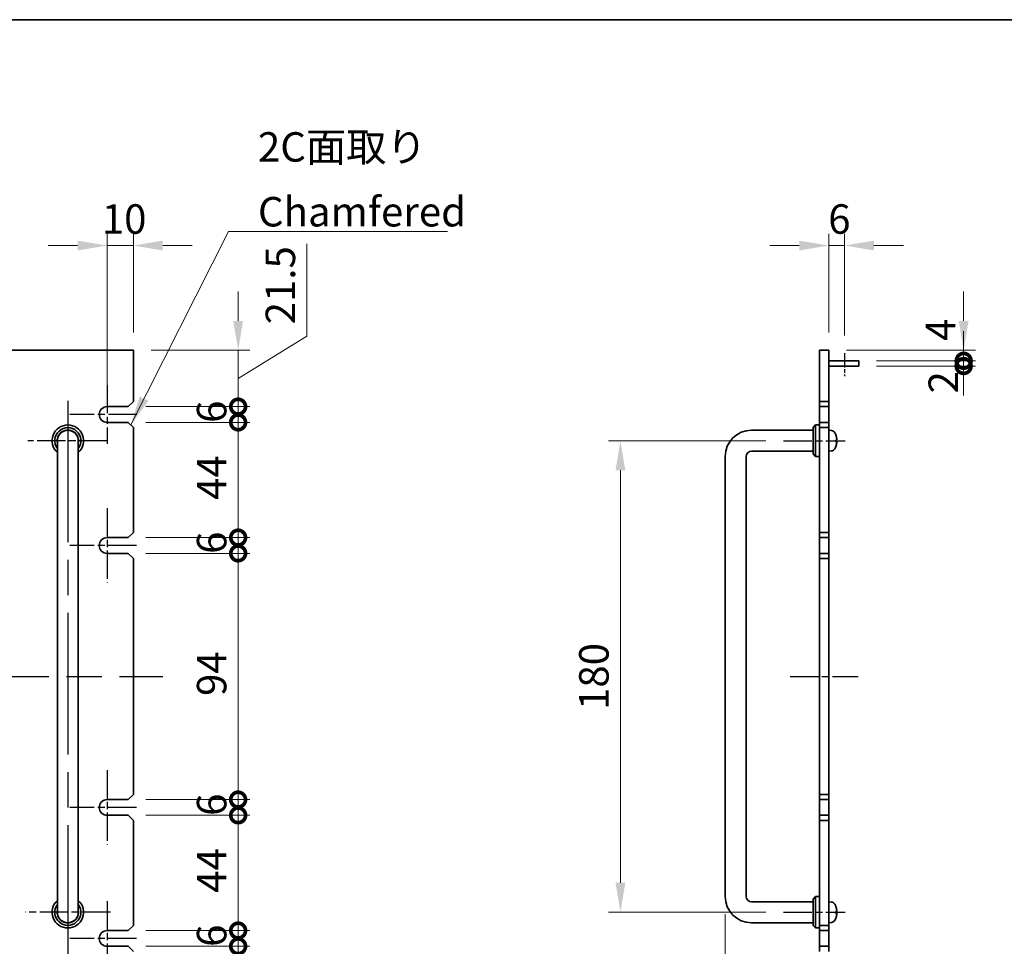
# Model space of a CAD drawing. Units: millimetres. Extents: x 65 to 9509, y 36 to 1300.
# Drawn here: x 4162 to 4538, y 947 to 1300 of the extents above; entities that cross this region are included whole.
import ezdxf

# ---------------------------------------------------------------- set-up
doc = ezdxf.new("R2010")
doc.units = ezdxf.units.MM
doc.header["$LTSCALE"] = 4.5
doc.linetypes.add('AM_ISO08W050', pattern=[18, 12, -1.5, 3, -1.5])
doc.layers.get('Defpoints').update_dxf_attribs({"lineweight": 25})
for name, color, linetype, lineweight in [('AM_7', 4, 'AM_ISO08W050', 25), ('Border (ISO)', 7, 'Continuous', 35), ('Dimension (ISO)', 7, 'Continuous', 18), ('Dimension (ISO) @ 1', 7, 'Continuous', 18), ('Symbol (ISO)', 7, 'Continuous', 18), ('Visible (ISO)', 7, 'Continuous', 35)]:
    doc.layers.add(name, color=color, linetype=linetype, lineweight=lineweight)
doc.styles.add('Note Text (TK)', font='txt')
doc.dimstyles.new('Default - Method 1b (TK)', dxfattribs={"dimscale": 4.5, "dimtxt": 2.5, "dimasz": 2.5, "dimexe": 1, "dimexo": 1.5, "dimgap": 1, "dimtad": 1, "dimtoh": 1, "dimrnd": 1e-08, "dimdsep": 46, "dimtxsty": 'Note Text (TK)', "dimcen": 0.09, "dimdle": 5, "dimclrd": 100, "dimclre": 100, "dimclrt": 7, "dimadec": 1, "dimazin": 1, "dimtfac": 1, "dimtmove": 0, "dimatfit": 3, "dimfxl": 0, "dimtolj": 1, "dimlwd": -1, "dimlwe": -1, "dimarcsym": 0})
doc.dimstyles.new('Default - Method 1b (TK)$7', dxfattribs={"dimscale": 4.5, "dimtxt": 2.5, "dimasz": 2.5, "dimexe": 1, "dimexo": 1.5, "dimgap": 1, "dimtad": 1, "dimtoh": 1, "dimrnd": 1e-08, "dimdsep": 46, "dimtxsty": 'Note Text (TK)', "dimcen": 0.09, "dimdle": 5, "dimclrd": 256, "dimclre": 100, "dimclrt": 7, "dimadec": 1, "dimazin": 1, "dimtfac": 1, "dimtmove": 0, "dimatfit": 3, "dimfxl": 0, "dimtolj": 1, "dimlwd": -1, "dimlwe": -1, "dimarcsym": 0})

# ---------------------------------------------------------------- blocks, each defined once
blk = doc.blocks.new('図面枠 tk図枠')
at = {"layer": 'Border (ISO)'}
blk.add_line((14.5, 289), (405.5, 289), dxfattribs=at)
blk = doc.blocks.new('*D49')
at = {"layer": 'Defpoints', "color": 0, "transparency": 16777216}
for p in [(4192.84, 949.79), (4205.84, 925.29), (4192.84, 885.29)]:
    blk.add_point(p, dxfattribs=at)
at = {"layer": 'Dimension (ISO)', "color": 100, "transparency": 16777216}
for p, q in [((4192.84, 943.04), (4192.84, 880.79)), ((4205.84, 918.54), (4205.84, 880.79)), ((4181.59, 885.29), (4170.34, 885.29)), ((4205.84, 885.29), (4192.84, 885.29)), ((4217.09, 885.29), (4228.34, 885.29))]:
    blk.add_line(p, q, dxfattribs=at)
for points in [[(4181.59, 887.16), (4181.59, 883.41), (4192.84, 885.29)], [(4217.09, 887.16), (4217.09, 883.41), (4205.84, 885.29)]]:
    blk.add_solid(points, dxfattribs=at)
at = {"layer": 'Dimension (ISO)', "color": 7, "transparency": 16777216, "insert": (4192.44, 895.41), "char_height": 11.25, "attachment_point": 4, "style": 'Note Text (TK)'}
blk.add_mtext('\\A1;13', dxfattribs=at)
blk = doc.blocks.new('*D51')
at = {"layer": 'Defpoints', "color": 0, "transparency": 16777216}
for p in [(4195.84, 1214.29), (4205.84, 1174.29), (4195.84, 1152.79)]:
    blk.add_point(p, dxfattribs=at)
at = {"layer": 'Dimension (ISO)', "color": 100, "transparency": 16777216}
for p, q in [((4195.84, 1159.54), (4195.84, 1218.79)), ((4205.84, 1181.04), (4205.84, 1218.79)), ((4184.59, 1214.29), (4173.34, 1214.29)), ((4205.84, 1214.29), (4195.84, 1214.29)), ((4217.09, 1214.29), (4228.34, 1214.29))]:
    blk.add_line(p, q, dxfattribs=at)
for points in [[(4184.59, 1216.16), (4184.59, 1212.41), (4195.84, 1214.29)], [(4217.09, 1216.16), (4217.09, 1212.41), (4205.84, 1214.29)]]:
    blk.add_solid(points, dxfattribs=at)
at = {"layer": 'Dimension (ISO)', "color": 7, "transparency": 16777216, "insert": (4193.81, 1224.41), "char_height": 11.25, "attachment_point": 4, "style": 'Note Text (TK)'}
blk.add_mtext('\\A1;10', dxfattribs=at)
blk = doc.blocks.new('_DotSmall')
at = {"color": 0, "linetype": 'ByBlock', "const_width": 0.5}
blk.add_lwpolyline([(-0.0625, 0, 1), (0.0625, 0, 1)], format="xyb", close=True, dxfattribs=at)
blk = doc.blocks.new('*D52')
at = {"layer": 'Defpoints', "color": 0, "transparency": 16777216}
for p in [(4203.84, 946.79), (4245.84, 946.79), (4205.84, 925.29)]:
    blk.add_point(p, dxfattribs=at)
at = {"layer": 'Dimension (ISO)', "color": 100, "transparency": 16777216}
for p, q in [((4245.84, 946.79), (4245.84, 958.04)), ((4210.59, 946.79), (4250.34, 946.79)), ((4245.84, 925.29), (4245.84, 946.79)), ((4212.59, 925.29), (4250.34, 925.29)), ((4245.84, 914.04), (4245.84, 902.79))]:
    blk.add_line(p, q, dxfattribs=at)
blk.add_solid([(4243.97, 914.04), (4247.72, 914.04), (4245.84, 925.29)], dxfattribs=at)
at = {"layer": 'Dimension (ISO)', "color": 100, "transparency": 16777216, "xscale": 11.25, "yscale": 11.25, "zscale": 11.25, "rotation": 270}
blk.add_blockref('_DotSmall', (4245.84, 946.79), dxfattribs=at)
at = {"layer": 'Dimension (ISO)', "color": 7, "transparency": 16777216, "insert": (4236.33, 893.67), "char_height": 11.25, "attachment_point": 4, "rotation": 90, "style": 'Note Text (TK)'}
blk.add_mtext('\\A1;21.5', dxfattribs=at)
blk = doc.blocks.new('*D53')
at = {"layer": 'Defpoints', "color": 0, "transparency": 16777216}
for p in [(4205.84, 1174.29), (4245.84, 1174.29), (4203.84, 1152.79)]:
    blk.add_point(p, dxfattribs=at)
at = {"layer": 'Dimension (ISO)', "color": 100, "transparency": 16777216}
for p, q in [((4272.08, 1179.72), (4272.08, 1214.93)), ((4245.84, 1185.54), (4245.84, 1196.79)), ((4245.84, 1163.54), (4272.08, 1179.72)), ((4212.59, 1174.29), (4250.34, 1174.29)), ((4245.84, 1152.79), (4245.84, 1174.29)), ((4245.84, 1152.79), (4245.84, 1174.29)), ((4210.59, 1152.79), (4250.34, 1152.79)), ((4245.84, 1152.79), (4245.84, 1141.54))]:
    blk.add_line(p, q, dxfattribs=at)
blk.add_solid([(4243.97, 1185.54), (4247.72, 1185.54), (4245.84, 1174.29)], dxfattribs=at)
at = {"layer": 'Dimension (ISO)', "color": 100, "transparency": 16777216, "xscale": 11.25, "yscale": 11.25, "zscale": 11.25, "rotation": 90}
blk.add_blockref('_DotSmall', (4245.84, 1152.79), dxfattribs=at)
at = {"layer": 'Dimension (ISO)', "color": 7, "transparency": 16777216, "insert": (4261.96, 1184.22), "char_height": 11.25, "attachment_point": 4, "rotation": 90, "style": 'Note Text (TK)'}
blk.add_mtext('\\A1;21.5', dxfattribs=at)
blk = doc.blocks.new('*D54')
at = {"layer": 'Defpoints', "color": 0, "transparency": 16777216}
for p in [(4203.84, 1152.79), (4245.84, 1152.79), (4203.84, 1146.79)]:
    blk.add_point(p, dxfattribs=at)
at = {"layer": 'Dimension (ISO)', "color": 100, "transparency": 16777216}
for p, q in [((4245.84, 1152.79), (4245.84, 1164.04)), ((4210.59, 1152.79), (4250.34, 1152.79)), ((4245.84, 1146.79), (4245.84, 1152.79)), ((4210.59, 1146.79), (4250.34, 1146.79)), ((4245.84, 1146.79), (4245.84, 1135.54))]:
    blk.add_line(p, q, dxfattribs=at)
at = {"layer": 'Dimension (ISO)', "color": 100, "transparency": 16777216, "xscale": 11.25, "yscale": 11.25, "zscale": 11.25}
for p, rotation in [((4245.84, 1152.79), 270), ((4245.84, 1146.79), 90)]:
    blk.add_blockref('_DotSmall', p, dxfattribs=dict(at, rotation=rotation))
at = {"layer": 'Dimension (ISO)', "color": 7, "transparency": 16777216, "insert": (4235.72, 1146.59), "char_height": 11.25, "attachment_point": 4, "rotation": 90, "style": 'Note Text (TK)'}
blk.add_mtext('\\A1;6', dxfattribs=at)
blk = doc.blocks.new('*D55')
at = {"layer": 'Defpoints', "color": 0, "transparency": 16777216}
for p in [(4203.84, 1146.79), (4245.84, 1146.79), (4203.84, 1102.79)]:
    blk.add_point(p, dxfattribs=at)
at = {"layer": 'Dimension (ISO)', "color": 100, "transparency": 16777216}
for p, q in [((4210.59, 1146.79), (4250.34, 1146.79)), ((4245.84, 1102.79), (4245.84, 1146.79)), ((4210.59, 1102.79), (4250.34, 1102.79))]:
    blk.add_line(p, q, dxfattribs=at)
at = {"layer": 'Dimension (ISO)', "color": 100, "transparency": 16777216, "xscale": 11.25, "yscale": 11.25, "zscale": 11.25}
for p, rotation in [((4245.84, 1146.79), 90), ((4245.84, 1102.79), 270)]:
    blk.add_blockref('_DotSmall', p, dxfattribs=dict(at, rotation=rotation))
at = {"layer": 'Dimension (ISO)', "color": 7, "transparency": 16777216, "insert": (4235.72, 1117.19), "char_height": 11.25, "attachment_point": 4, "rotation": 90, "style": 'Note Text (TK)'}
blk.add_mtext('\\A1;44', dxfattribs=at)
blk = doc.blocks.new('*D56')
at = {"layer": 'Defpoints', "color": 0, "transparency": 16777216}
for p in [(4203.84, 1102.79), (4245.84, 1102.79), (4203.84, 1096.79)]:
    blk.add_point(p, dxfattribs=at)
at = {"layer": 'Dimension (ISO)', "color": 100, "transparency": 16777216}
for p, q in [((4245.84, 1102.79), (4245.84, 1114.04)), ((4210.59, 1102.79), (4250.34, 1102.79)), ((4245.84, 1096.79), (4245.84, 1102.79)), ((4210.59, 1096.79), (4250.34, 1096.79)), ((4245.84, 1096.79), (4245.84, 1085.54))]:
    blk.add_line(p, q, dxfattribs=at)
at = {"layer": 'Dimension (ISO)', "color": 100, "transparency": 16777216, "xscale": 11.25, "yscale": 11.25, "zscale": 11.25}
for p, rotation in [((4245.84, 1102.79), 270), ((4245.84, 1096.79), 90)]:
    blk.add_blockref('_DotSmall', p, dxfattribs=dict(at, rotation=rotation))
at = {"layer": 'Dimension (ISO)', "color": 7, "transparency": 16777216, "insert": (4235.72, 1096.59), "char_height": 11.25, "attachment_point": 4, "rotation": 90, "style": 'Note Text (TK)'}
blk.add_mtext('\\A1;6', dxfattribs=at)
blk = doc.blocks.new('*D57')
at = {"layer": 'Defpoints', "color": 0, "transparency": 16777216}
for p in [(4203.84, 1096.79), (4245.84, 1096.79), (4203.84, 1002.79)]:
    blk.add_point(p, dxfattribs=at)
at = {"layer": 'Dimension (ISO)', "color": 100, "transparency": 16777216}
for p, q in [((4210.59, 1096.79), (4250.34, 1096.79)), ((4245.84, 1002.79), (4245.84, 1096.79)), ((4210.59, 1002.79), (4250.34, 1002.79))]:
    blk.add_line(p, q, dxfattribs=at)
at = {"layer": 'Dimension (ISO)', "color": 100, "transparency": 16777216, "xscale": 11.25, "yscale": 11.25, "zscale": 11.25}
for p, rotation in [((4245.84, 1096.79), 90), ((4245.84, 1002.79), 270)]:
    blk.add_blockref('_DotSmall', p, dxfattribs=dict(at, rotation=rotation))
at = {"layer": 'Dimension (ISO)', "color": 7, "transparency": 16777216, "insert": (4235.72, 1042.35), "char_height": 11.25, "attachment_point": 4, "rotation": 90, "style": 'Note Text (TK)'}
blk.add_mtext('\\A1;94', dxfattribs=at)
blk = doc.blocks.new('*D58')
at = {"layer": 'Defpoints', "color": 0, "transparency": 16777216}
for p in [(4203.84, 1002.79), (4245.84, 1002.79), (4203.84, 996.79)]:
    blk.add_point(p, dxfattribs=at)
at = {"layer": 'Dimension (ISO)', "color": 100, "transparency": 16777216}
for p, q in [((4245.84, 1002.79), (4245.84, 1014.04)), ((4210.59, 1002.79), (4250.34, 1002.79)), ((4245.84, 996.79), (4245.84, 1002.79)), ((4210.59, 996.79), (4250.34, 996.79)), ((4245.84, 996.79), (4245.84, 985.54))]:
    blk.add_line(p, q, dxfattribs=at)
at = {"layer": 'Dimension (ISO)', "color": 100, "transparency": 16777216, "xscale": 11.25, "yscale": 11.25, "zscale": 11.25}
for p, rotation in [((4245.84, 1002.79), 270), ((4245.84, 996.79), 90)]:
    blk.add_blockref('_DotSmall', p, dxfattribs=dict(at, rotation=rotation))
at = {"layer": 'Dimension (ISO)', "color": 7, "transparency": 16777216, "insert": (4235.72, 996.59), "char_height": 11.25, "attachment_point": 4, "rotation": 90, "style": 'Note Text (TK)'}
blk.add_mtext('\\A1;6', dxfattribs=at)
blk = doc.blocks.new('*D59')
at = {"layer": 'Defpoints', "color": 0, "transparency": 16777216}
for p in [(4203.84, 996.79), (4245.84, 996.79), (4203.84, 952.79)]:
    blk.add_point(p, dxfattribs=at)
at = {"layer": 'Dimension (ISO)', "color": 100, "transparency": 16777216}
for p, q in [((4210.59, 996.79), (4250.34, 996.79)), ((4245.84, 952.79), (4245.84, 996.79)), ((4210.59, 952.79), (4250.34, 952.79))]:
    blk.add_line(p, q, dxfattribs=at)
at = {"layer": 'Dimension (ISO)', "color": 100, "transparency": 16777216, "xscale": 11.25, "yscale": 11.25, "zscale": 11.25}
for p, rotation in [((4245.84, 996.79), 90), ((4245.84, 952.79), 270)]:
    blk.add_blockref('_DotSmall', p, dxfattribs=dict(at, rotation=rotation))
at = {"layer": 'Dimension (ISO)', "color": 7, "transparency": 16777216, "insert": (4235.72, 967.19), "char_height": 11.25, "attachment_point": 4, "rotation": 90, "style": 'Note Text (TK)'}
blk.add_mtext('\\A1;44', dxfattribs=at)
blk = doc.blocks.new('*D60')
at = {"layer": 'Defpoints', "color": 0, "transparency": 16777216}
for p in [(4203.84, 952.79), (4245.84, 952.79), (4203.84, 946.79)]:
    blk.add_point(p, dxfattribs=at)
at = {"layer": 'Dimension (ISO)', "color": 100, "transparency": 16777216}
for p, q in [((4245.84, 952.79), (4245.84, 964.04)), ((4210.59, 952.79), (4250.34, 952.79)), ((4245.84, 946.79), (4245.84, 952.79)), ((4210.59, 946.79), (4250.34, 946.79)), ((4245.84, 946.79), (4245.84, 935.54))]:
    blk.add_line(p, q, dxfattribs=at)
at = {"layer": 'Dimension (ISO)', "color": 100, "transparency": 16777216, "xscale": 11.25, "yscale": 11.25, "zscale": 11.25}
for p, rotation in [((4245.84, 952.79), 270), ((4245.84, 946.79), 90)]:
    blk.add_blockref('_DotSmall', p, dxfattribs=dict(at, rotation=rotation))
at = {"layer": 'Dimension (ISO)', "color": 7, "transparency": 16777216, "insert": (4235.72, 946.59), "char_height": 11.25, "attachment_point": 4, "rotation": 90, "style": 'Note Text (TK)'}
blk.add_mtext('\\A1;6', dxfattribs=at)
blk = doc.blocks.new('*D61')
at = {"layer": 'Defpoints', "color": 0, "transparency": 16777216}
for p in [(4477.23, 1214.29), (4471.23, 1174.29), (4477.23, 1173.18)]:
    blk.add_point(p, dxfattribs=at)
at = {"layer": 'Dimension (ISO)', "color": 100, "transparency": 16777216}
for p, q in [((4471.23, 1181.04), (4471.23, 1218.79)), ((4477.23, 1179.93), (4477.23, 1218.79)), ((4459.98, 1214.29), (4448.73, 1214.29)), ((4471.23, 1214.29), (4477.23, 1214.29)), ((4488.48, 1214.29), (4499.73, 1214.29))]:
    blk.add_line(p, q, dxfattribs=at)
for points in [[(4459.98, 1216.16), (4459.98, 1212.41), (4471.23, 1214.29)], [(4488.48, 1216.16), (4488.48, 1212.41), (4477.23, 1214.29)]]:
    blk.add_solid(points, dxfattribs=at)
at = {"layer": 'Dimension (ISO)', "color": 7, "transparency": 16777216, "insert": (4471.04, 1224.41), "char_height": 11.25, "attachment_point": 4, "style": 'Note Text (TK)'}
blk.add_mtext('\\A1;6', dxfattribs=at)
blk = doc.blocks.new('*D63')
at = {"layer": 'Defpoints', "color": 0, "transparency": 16777216}
for p in [(4471.23, 1174.29), (4522.73, 1174.29), (4482.73, 1170.29)]:
    blk.add_point(p, dxfattribs=at)
at = {"layer": 'Dimension (ISO)', "color": 100, "transparency": 16777216}
for p, q in [((4522.73, 1185.54), (4522.73, 1196.79)), ((4477.98, 1174.29), (4527.23, 1174.29)), ((4522.73, 1170.29), (4522.73, 1174.29)), ((4489.48, 1170.29), (4527.23, 1170.29)), ((4522.73, 1170.29), (4522.73, 1159.04))]:
    blk.add_line(p, q, dxfattribs=at)
blk.add_solid([(4520.86, 1185.54), (4524.61, 1185.54), (4522.73, 1174.29)], dxfattribs=at)
at = {"layer": 'Dimension (ISO)', "color": 100, "transparency": 16777216, "xscale": 11.25, "yscale": 11.25, "zscale": 11.25, "rotation": 90}
blk.add_blockref('_DotSmall', (4522.73, 1170.29), dxfattribs=at)
at = {"layer": 'Dimension (ISO)', "color": 7, "transparency": 16777216, "insert": (4513.91, 1177.86), "char_height": 11.25, "attachment_point": 4, "rotation": 90, "style": 'Note Text (TK)'}
blk.add_mtext('\\A1;4', dxfattribs=at)
blk = doc.blocks.new('*D64')
at = {"layer": 'Defpoints', "color": 0, "transparency": 16777216}
for p in [(4482.73, 1170.29), (4522.73, 1170.29), (4482.73, 1168.29)]:
    blk.add_point(p, dxfattribs=at)
at = {"layer": 'Dimension (ISO)', "color": 100, "transparency": 16777216}
for p, q in [((4522.73, 1170.29), (4522.73, 1181.54)), ((4489.48, 1170.29), (4527.23, 1170.29)), ((4522.73, 1168.29), (4522.73, 1170.29)), ((4489.48, 1168.29), (4527.23, 1168.29)), ((4522.73, 1168.29), (4522.73, 1157.04))]:
    blk.add_line(p, q, dxfattribs=at)
at = {"layer": 'Dimension (ISO)', "color": 100, "transparency": 16777216, "xscale": 11.25, "yscale": 11.25, "zscale": 11.25}
for p, rotation in [((4522.73, 1170.29), 270), ((4522.73, 1168.29), 90)]:
    blk.add_blockref('_DotSmall', p, dxfattribs=dict(at, rotation=rotation))
at = {"layer": 'Dimension (ISO)', "color": 7, "transparency": 16777216, "insert": (4514.95, 1157.83), "char_height": 11.25, "attachment_point": 4, "rotation": 90, "style": 'Note Text (TK)'}
blk.add_mtext('\\A1;2', dxfattribs=at)
blk = doc.blocks.new('*D67')
at = {"layer": 'Defpoints', "color": 0, "transparency": 16777216}
for p in [(4431.73, 965.79), (4467.73, 925.29), (4467.73, 845.29)]:
    blk.add_point(p, dxfattribs=at)
at = {"layer": 'Dimension (ISO)', "color": 100, "transparency": 16777216}
for p, q in [((4431.73, 959.04), (4431.73, 840.79)), ((4467.73, 918.54), (4467.73, 840.79)), ((4442.98, 845.29), (4467.73, 845.29))]:
    blk.add_line(p, q, dxfattribs=at)
blk.add_solid([(4442.98, 847.16), (4442.98, 843.41), (4431.73, 845.29)], dxfattribs=at)
at = {"layer": 'Dimension (ISO)', "color": 100, "transparency": 16777216, "xscale": 11.25, "yscale": 11.25, "zscale": 11.25}
blk.add_blockref('_DotSmall', (4467.73, 845.29), dxfattribs=at)
at = {"layer": 'Dimension (ISO)', "color": 7, "transparency": 16777216, "insert": (4442.37, 855.41), "char_height": 11.25, "attachment_point": 4, "style": 'Note Text (TK)'}
blk.add_mtext('\\A1;36', dxfattribs=at)
blk = doc.blocks.new('*D138')
at = {"layer": 'Defpoints', "color": 0, "transparency": 16777216}
for p in [(4453.98, 1139.79), (4391.73, 959.79), (4453.98, 959.79)]:
    blk.add_point(p, dxfattribs=at)
at = {"layer": 'Dimension (ISO)', "color": 100, "transparency": 16777216}
for p, q in [((4447.23, 1139.79), (4387.23, 1139.79)), ((4391.73, 1128.54), (4391.73, 971.04)), ((4447.23, 959.79), (4387.23, 959.79))]:
    blk.add_line(p, q, dxfattribs=at)
for points in [[(4389.86, 1128.54), (4393.61, 1128.54), (4391.73, 1139.79)], [(4389.86, 971.04), (4393.61, 971.04), (4391.73, 959.79)]]:
    blk.add_solid(points, dxfattribs=at)
at = {"layer": 'Dimension (ISO)', "color": 7, "transparency": 16777216, "insert": (4381.61, 1049.79), "char_height": 11.25, "attachment_point": 5, "rotation": 90, "style": 'Note Text (TK)'}
blk.add_mtext('\\A1;180', dxfattribs=at)

msp = doc.modelspace()

# ---------------------------------------------------------------- linework, layer by layer
at = {"layer": 'AM_7', "ltscale": 0.1}
msp.add_line((4477.2336, 1173.1763), (4477.2336, 1164.4621), dxfattribs=at)
at = {"layer": 'AM_7', "ltscale": 0.2}
for p, q in [((4195.8626, 1161.0372), (4195.8626, 1138.5372)), ((4207.1126, 1149.7872), (4181.6125, 1149.7872)), ((4196.0925, 1139.7872), (4165.5925, 1139.7872)), ((4453.9836, 1139.7872), (4477.4836, 1139.7872)), ((4195.8425, 1114.0372), (4195.8425, 1085.5372)), ((4207.0925, 1099.7872), (4181.5925, 1099.7872)), ((4456.4836, 1049.7872), (4482.4836, 1049.7872)), ((4195.8425, 1014.0372), (4195.8425, 985.5372)), ((4207.0925, 999.7872), (4181.5925, 999.7872)), ((4195.8425, 964.0372), (4195.8425, 935.5372)), ((4197.0925, 959.7872), (4164.5925, 959.7872)), ((4453.9836, 959.7872), (4477.4836, 959.7872)), ((4207.0925, 949.7872), (4181.5925, 949.7872))]:
    msp.add_line(p, q, dxfattribs=at)
at = {"layer": 'AM_7'}
for p, q in [((4180.8425, 1155.0372), (4180.8425, 943.5372)), ((3714.5925, 1049.7872), (4217.0925, 1049.7872))]:
    msp.add_line(p, q, dxfattribs=at)
at = {"layer": 'Visible (ISO)'}
for p, q in [((4205.8425, 1174.2872), (3725.8425, 1174.2872)), ((4205.8425, 1154.7872), (4205.8425, 1174.2872)), ((4467.7336, 1154.7872), (4467.7336, 1174.2872)), ((4467.7336, 1174.2872), (4471.2336, 1174.2872)), ((4471.2336, 1174.2872), (4471.2336, 1154.7872)), ((4471.2336, 1170.2872), (4482.7336, 1170.2872)), ((4482.7336, 1170.2872), (4482.7336, 1168.2872)), ((4471.2336, 1168.2872), (4482.7336, 1168.2872)), ((4205.8425, 1154.7872), (4203.8425, 1152.7872)), ((4467.7336, 1154.7872), (4467.7336, 1152.7872)), ((4471.2336, 1154.7872), (4467.7336, 1154.7872)), ((4471.2336, 1152.7872), (4471.2336, 1154.7872)), ((4195.8425, 1152.7872), (4203.8425, 1152.7872)), ((4467.7336, 1152.7872), (4471.2336, 1152.7872)), ((4467.7336, 1146.7872), (4467.7336, 1152.7872)), ((4471.2336, 1152.7872), (4471.2336, 1146.7872)), ((4203.8425, 1146.7872), (4195.8425, 1146.7872)), ((4203.8425, 1146.7872), (4205.8425, 1144.7872)), ((4467.7336, 1146.7872), (4467.7336, 1144.7872)), ((4471.2336, 1146.7872), (4467.7336, 1146.7872)), ((4471.2336, 1144.7872), (4471.2336, 1146.7872)), ((4205.8425, 1104.7872), (4205.8425, 1144.7872)), ((4465.2336, 1143.7872), (4441.7336, 1143.7872)), ((4465.2336, 1144.7872), (4466.2336, 1145.7872)), ((4465.2336, 1134.7872), (4465.2336, 1144.7872)), ((4466.2336, 1145.7872), (4466.2336, 1133.7872)), ((4467.7336, 1145.7872), (4466.2336, 1145.7872)), ((4467.7336, 1144.7872), (4471.2336, 1144.7872)), ((4467.7336, 1104.7872), (4467.7336, 1144.7872)), ((4471.2336, 1144.7872), (4471.2336, 1104.7872)), ((4472.2925, 1143.6946), (4471.2336, 1143.7872)), ((4176.8425, 1139.7872), (4176.8425, 1133.7872)), ((4184.8425, 1133.7872), (4184.8425, 1139.7872)), ((4473.9476, 1141.9692), (4473.9476, 1141.9719)), ((4473.9476, 1139.459), (4473.9476, 1140.0235)), ((4465.2336, 1135.7872), (4441.7336, 1135.7872)), ((4472.2925, 1135.8799), (4471.2336, 1135.7872)), ((4176.8425, 1133.7872), (4176.8425, 965.7872)), ((4184.8425, 1133.7872), (4184.8425, 965.7872)), ((4431.7336, 1133.7872), (4431.7336, 965.7872)), ((4439.7336, 1133.7872), (4439.7336, 965.7872)), ((4465.2336, 1134.7872), (4466.2336, 1133.7872)), ((4467.7336, 1133.7872), (4466.2336, 1133.7872)), ((4205.8425, 1104.7872), (4203.8425, 1102.7872)), ((4467.7336, 1104.7872), (4467.7336, 1102.7872)), ((4471.2336, 1104.7872), (4467.7336, 1104.7872)), ((4471.2336, 1102.7872), (4471.2336, 1104.7872)), ((4195.8425, 1102.7872), (4203.8425, 1102.7872)), ((4467.7336, 1102.7872), (4471.2336, 1102.7872)), ((4467.7336, 1096.7872), (4467.7336, 1102.7872)), ((4471.2336, 1102.7872), (4471.2336, 1096.7872)), ((4203.8425, 1096.7872), (4195.8425, 1096.7872)), ((4203.8425, 1096.7872), (4205.8425, 1094.7872)), ((4205.8425, 1004.7872), (4205.8425, 1094.7872)), ((4467.7336, 1096.7872), (4467.7336, 1094.7872)), ((4471.2336, 1096.7872), (4467.7336, 1096.7872)), ((4467.7336, 1094.7872), (4471.2336, 1094.7872)), ((4467.7336, 1004.7872), (4467.7336, 1094.7872)), ((4471.2336, 1094.7872), (4471.2336, 1096.7872)), ((4471.2336, 1094.7872), (4471.2336, 1004.7872)), ((4205.8425, 1004.7872), (4203.8425, 1002.7872)), ((4467.7336, 1004.7872), (4467.7336, 1002.7872)), ((4471.2336, 1004.7872), (4467.7336, 1004.7872)), ((4471.2336, 1002.7872), (4471.2336, 1004.7872)), ((4195.8425, 1002.7872), (4203.8425, 1002.7872)), ((4467.7336, 1002.7872), (4471.2336, 1002.7872)), ((4467.7336, 996.7872), (4467.7336, 1002.7872)), ((4471.2336, 1002.7872), (4471.2336, 996.7872)), ((4203.8425, 996.7872), (4195.8425, 996.7872)), ((4203.8425, 996.7872), (4205.8425, 994.7872)), ((4467.7336, 996.7872), (4467.7336, 994.7872)), ((4471.2336, 996.7872), (4467.7336, 996.7872)), ((4471.2336, 994.7872), (4471.2336, 996.7872)), ((4205.8425, 954.7872), (4205.8425, 994.7872)), ((4467.7336, 994.7872), (4471.2336, 994.7872)), ((4467.7336, 954.7872), (4467.7336, 994.7872)), ((4471.2336, 994.7872), (4471.2336, 954.7872)), ((4176.8425, 965.7872), (4176.8425, 959.7872)), ((4184.8425, 959.7872), (4184.8425, 965.7872)), ((4465.2336, 964.7872), (4466.2336, 965.7872)), ((4466.2336, 965.7872), (4466.2336, 953.7872)), ((4467.7336, 965.7872), (4466.2336, 965.7872)), ((4441.7336, 963.7872), (4465.2336, 963.7872)), ((4465.2336, 954.7872), (4465.2336, 964.7872)), ((4472.2925, 963.6946), (4471.2336, 963.7872)), ((4473.9476, 961.9692), (4473.9476, 961.9719)), ((4473.9476, 959.459), (4473.9476, 960.0235)), ((4205.8425, 954.7872), (4203.8425, 952.7872)), ((4441.7336, 955.7872), (4465.2336, 955.7872)), ((4465.2336, 954.7872), (4466.2336, 953.7872)), ((4467.7336, 954.7872), (4467.7336, 952.7872)), ((4471.2336, 954.7872), (4467.7336, 954.7872)), ((4472.2925, 955.8799), (4471.2336, 955.7872)), ((4471.2336, 952.7872), (4471.2336, 954.7872)), ((4195.8425, 952.7872), (4203.8425, 952.7872)), ((4467.7336, 953.7872), (4466.2336, 953.7872)), ((4467.7336, 952.7872), (4471.2336, 952.7872)), ((4467.7336, 946.7872), (4467.7336, 952.7872)), ((4471.2336, 952.7872), (4471.2336, 946.7872)), ((4203.8425, 946.7872), (4195.8425, 946.7872)), ((4203.8425, 946.7872), (4205.8425, 944.7872)), ((4467.7336, 946.7872), (4467.7336, 944.7872)), ((4471.2336, 946.7872), (4467.7336, 946.7872)), ((4471.2336, 944.7872), (4471.2336, 946.7872))]:
    msp.add_line(p, q, dxfattribs=at)
for centre, radius, start, end in [((4195.8626, 1149.7872), 3.0001, 90.383358, 269.616642), ((4180.8425, 1139.7872), 6, 311.810315, 228.189685), ((4180.8425, 1139.7872), 5, 323.130102, 216.869898), ((4180.8425, 1139.7872), 4.1, 347.319617, 192.680383), ((4180.8425, 1139.7872), 4, 0, 180), ((4441.7336, 1133.7872), 10, 90, 180), ((4472.1531, 1142.1007), 1.6, 28.172734, 85), ((4467.8336, 1139.7872), 6.5, 20.039607, 28.172734), ((4473.823, 1141.9719), 0.1246, 0, 20.039607), ((4441.7336, 1133.7872), 2, 90, 180), ((4472.1531, 1137.4738), 1.6, 275, 331.827266), ((4467.8336, 1139.7872), 6.5, 331.827266, 339.960393), ((4473.823, 1137.6026), 0.1246, 339.960393, 355.187286), ((4195.8425, 1099.7872), 3, 90, 270), ((4195.8425, 999.7872), 3, 90, 270), ((4441.7336, 965.7872), 10, 180, 270), ((4441.7336, 965.7872), 2, 180, 270), ((4180.8425, 959.7872), 6, 131.810315, 48.189685), ((4180.8425, 959.7872), 5, 143.130102, 36.869898), ((4472.1531, 962.1007), 1.6, 28.172734, 85), ((4467.8336, 959.7872), 6.5, 20.039607, 28.172734), ((4473.823, 961.9719), 0.1246, 0, 20.039607), ((4180.8425, 959.7872), 4.1, 167.319617, 12.680383), ((4180.8425, 959.7872), 4, 180, 0), ((4472.1531, 957.4738), 1.6, 275, 331.827266), ((4467.8336, 959.7872), 6.5, 331.827266, 339.960393), ((4473.823, 957.6026), 0.1246, 339.960393, 355.187286), ((4195.8425, 949.7872), 3, 90, 270)]:
    msp.add_arc(centre, radius, start, end, dxfattribs=at)
for centre, major_axis, ratio, start_param, end_param in [((4467.8458, 1139.783), (-2.1221, -6.1422), 0.9957395, 2.00990026, 2.24888456), ((4467.8458, 1139.6478), (6.4736, 0.5678), 0.071901, 5.93276515, 6.17174945), ((4467.8458, 1139.927), (6.4737, -0.5666), 0.03011179, 0.10776461, 0.34674891), ((4467.8458, 1139.7973), (4.1354, -5.0128), 0.99359656, 0.53374465, 0.77272894), ((4467.8458, 1139.7771), (4.1354, 5.0128), 0.99359656, 5.51045636, 5.74617279), ((4467.8458, 1139.9267), (6.4736, -0.5678), 0.071901, 0.11143586, 0.34694922), ((4467.8458, 959.783), (-2.1221, -6.1422), 0.9957395, 2.00990026, 2.24888456), ((4467.8458, 959.7771), (4.1354, 5.0128), 0.99359656, 5.51045636, 5.74617279), ((4467.8458, 959.6478), (6.4736, 0.5678), 0.071901, 5.93276515, 6.17174945), ((4467.8458, 959.927), (6.4737, -0.5666), 0.03011179, 0.10776461, 0.34674891), ((4467.8458, 959.7973), (4.1354, -5.0128), 0.99359656, 0.53374465, 0.77272894), ((4467.8458, 959.9267), (6.4736, -0.5678), 0.071901, 0.11143586, 0.34694922)]:
    msp.add_ellipse(centre, major_axis=major_axis, ratio=ratio, start_param=start_param, end_param=end_param, dxfattribs=at)
for points, knots in [([(4474.2971, 1140.2732), (4474.2972, 1140.2802), (4474.2972, 1140.2875), (4474.2968, 1140.3254), (4474.2951, 1140.3634), (4474.29, 1140.4349), (4474.2871, 1140.4667), (4474.2838, 1140.4979)], [0.0219143908, 0.0219143908, 0.0219143908, 0.0219143908, 0.0250078135, 0.0250078135, 0.0375277995, 0.0375277995, 0.0466766392, 0.0466766392, 0.0466766392, 0.0466766392]), ([(4474.2838, 1140.4816), (4474.2882, 1140.4402), (4474.2919, 1140.3962), (4474.2965, 1140.3157), (4474.2974, 1140.2793), (4474.2968, 1140.222), (4474.2951, 1140.1975), (4474.29, 1140.17), (4474.2871, 1140.1629), (4474.2838, 1140.1603)], [0, 0, 0, 0, 0.0124997785, 0.0124997785, 0.0249995571, 0.0249995571, 0.0375236714, 0.0375236714, 0.0466766062, 0.0466766062, 0.0466766062, 0.0466766062]), ([(4474.2971, 1139.3012), (4474.2972, 1139.3092), (4474.2972, 1139.3167), (4474.2968, 1139.3524), (4474.2951, 1139.3769), (4474.29, 1139.4044), (4474.2871, 1139.4115), (4474.2838, 1139.4141)], [0.021914162, 0.021914162, 0.021914162, 0.021914162, 0.0249995571, 0.0249995571, 0.0375236714, 0.0375236714, 0.0466766062, 0.0466766062, 0.0466766062, 0.0466766062]), ([(4474.2838, 1139.3846), (4474.2882, 1139.3829), (4474.2919, 1139.373), (4474.2965, 1139.3364), (4474.2974, 1139.3097), (4474.2968, 1139.2491), (4474.2951, 1139.211), (4474.29, 1139.1396), (4474.2871, 1139.1077), (4474.2838, 1139.0765)], [0, 0, 0, 0, 0.0125039067, 0.0125039067, 0.0250078135, 0.0250078135, 0.0375277995, 0.0375277995, 0.0466766392, 0.0466766392, 0.0466766392, 0.0466766392]), ([(4474.2971, 960.2732), (4474.2972, 960.2802), (4474.2972, 960.2875), (4474.2968, 960.3254), (4474.2951, 960.3634), (4474.29, 960.4349), (4474.2871, 960.4667), (4474.2838, 960.4979)], [0.0219143908, 0.0219143908, 0.0219143908, 0.0219143908, 0.0250078135, 0.0250078135, 0.0375277995, 0.0375277995, 0.0466766392, 0.0466766392, 0.0466766392, 0.0466766392]), ([(4474.2838, 960.4816), (4474.2882, 960.4402), (4474.2919, 960.3962), (4474.2965, 960.3157), (4474.2974, 960.2793), (4474.2968, 960.222), (4474.2951, 960.1975), (4474.29, 960.17), (4474.2871, 960.1629), (4474.2838, 960.1603)], [0, 0, 0, 0, 0.0124997785, 0.0124997785, 0.0249995571, 0.0249995571, 0.0375236714, 0.0375236714, 0.0466766062, 0.0466766062, 0.0466766062, 0.0466766062]), ([(4474.2971, 959.3012), (4474.2972, 959.3092), (4474.2972, 959.3167), (4474.2968, 959.3524), (4474.2951, 959.3769), (4474.29, 959.4044), (4474.2871, 959.4115), (4474.2838, 959.4141)], [0.021914162, 0.021914162, 0.021914162, 0.021914162, 0.0249995571, 0.0249995571, 0.0375236714, 0.0375236714, 0.0466766062, 0.0466766062, 0.0466766062, 0.0466766062]), ([(4474.2838, 959.3846), (4474.2882, 959.3829), (4474.2919, 959.373), (4474.2965, 959.3364), (4474.2974, 959.3097), (4474.2968, 959.2491), (4474.2951, 959.211), (4474.29, 959.1396), (4474.2871, 959.1077), (4474.2838, 959.0765)], [0, 0, 0, 0, 0.0125039067, 0.0125039067, 0.0250078135, 0.0250078135, 0.0375277995, 0.0375277995, 0.0466766392, 0.0466766392, 0.0466766392, 0.0466766392])]:
    msp.add_open_spline(points, degree=3, knots=knots, dxfattribs=at)

# ---------------------------------------------------------------- block references
at = {"xscale": 4.5, "yscale": 4.5, "zscale": 4.5}
msp.add_blockref('図面枠 tk図枠', (3539, 0), dxfattribs=at)

# ---------------------------------------------------------------- texts
at = {"layer": 'Symbol (ISO)', "color": 7, "insert": (4253.4022, 1221.5695), "char_height": 11.25, "width": 76.18421, "attachment_point": 7, "line_spacing_factor": 1.319168, "style": 'Note Text (TK)'}
msp.add_mtext('{\\fSegoe UI|b0|i0;\\H11.2500;2C面取り\\fＭＳ Ｐゴシック|b0|i0;\\H11.2500;\\P\\fＭＳ Ｐゴシック|b0|i0;\\H11.2500;Chamfered}', dxfattribs=at)

# ---------------------------------------------------------------- dimensions: what is measured, and where the dimension line sits
at = {"layer": 'Dimension (ISO)', "color": 100, "true_color": 0x00ff3f}
dim = msp.add_linear_dim(base=(4391.7336, 959.7872), p1=(4453.9836, 1139.7872), p2=(4453.9836, 959.7872), angle=90, dimstyle='Default - Method 1b (TK)', override={"dimscale": 1, "dimtxt": 11.25, "dimasz": 11.25, "dimexe": 4.5, "dimexo": 6.75, "dimgap": 4.5, "dimtoh": 0, "dimcen": 0.405, "dimtofl": 0, "dimatfit": 1}, dxfattribs=at)
dim.commit()
dim.dimension.update_dxf_attribs({"geometry": '*D138', "text_midpoint": (4381.6086, 1049.7872)})
at = {"layer": 'Dimension (ISO) @ 1', "color": 100, "true_color": 0x00ff3f}
for base, p1, p2, angle, override, picture, middle in [((4195.8425, 1214.2872), (4205.8425, 1174.2872), (4195.8425, 1152.7872), 180, {"dimscale": 1, "dimtxt": 11.25, "dimasz": 11.25, "dimexe": 4.5, "dimexo": 6.75, "dimgap": 4.5, "dimtoh": 0, "dimcen": 0.405, "dimtix": 0, "dimtofl": 1, "dimtmove": 0, "dimatfit": 1}, '*D51', (4200.8425, 1214.2872)), ((4477.2336, 1214.2872), (4471.2336, 1174.2872), (4477.2336, 1173.1763), 180, {"dimscale": 1, "dimtxt": 11.25, "dimasz": 11.25, "dimexe": 4.5, "dimexo": 6.75, "dimgap": 4.5, "dimtoh": 0, "dimcen": 0.405, "dimtix": 0, "dimtofl": 1, "dimtmove": 0, "dimatfit": 1}, '*D61', (4474.2336, 1214.2872)), ((4245.8425, 1174.2872), (4203.8425, 1152.7872), (4205.8425, 1174.2872), 90, {"dimscale": 1, "dimtxt": 11.25, "dimasz": 11.25, "dimexe": 4.5, "dimexo": 6.75, "dimgap": 4.5, "dimtoh": 0, "dimblk1": 'DotSmall', "dimsah": 1, "dimcen": 0.405, "dimdle": 0, "dimtix": 0, "dimtofl": 1, "dimtmove": 1, "dimatfit": 1}, '*D53', (4272.0837, 1184.2206)), ((4522.7336, 1174.2872), (4482.7336, 1170.2872), (4471.2336, 1174.2872), 90, {"dimscale": 1, "dimtxt": 11.25, "dimasz": 11.25, "dimexe": 4.5, "dimexo": 6.75, "dimgap": 4.5, "dimtoh": 0, "dimblk1": 'DotSmall', "dimsah": 1, "dimcen": 0.405, "dimdle": 0, "dimtix": 0, "dimtofl": 1, "dimtmove": 1, "dimatfit": 1}, '*D63', (4524.0334, 1181.4047)), ((4522.7336, 1170.2872), (4482.7336, 1168.2872), (4482.7336, 1170.2872), 90, {"dimscale": 1, "dimtxt": 11.25, "dimasz": 11.25, "dimexe": 4.5, "dimexo": 6.75, "dimgap": 4.5, "dimtoh": 0, "dimblk1": 'DotSmall', "dimblk2": 'DotSmall', "dimsah": 1, "dimcen": 0.405, "dimdle": 0, "dimtix": 0, "dimtofl": 1, "dimtmove": 1, "dimatfit": 1}, '*D64', (4525.0706, 1161.0863)), ((4245.8425, 1152.7872), (4203.8425, 1146.7872), (4203.8425, 1152.7872), 90, {"dimscale": 1, "dimtxt": 11.25, "dimasz": 11.25, "dimexe": 4.5, "dimexo": 6.75, "dimgap": 4.5, "dimtoh": 0, "dimblk1": 'DotSmall', "dimblk2": 'DotSmall', "dimsah": 1, "dimcen": 0.405, "dimdle": 0, "dimtix": 0, "dimtofl": 1, "dimtmove": 1, "dimatfit": 1}, '*D54', (4245.8425, 1149.7872)), ((4245.8425, 1146.7872), (4203.8425, 1102.7872), (4203.8425, 1146.7872), 90, {"dimscale": 1, "dimtxt": 11.25, "dimasz": 11.25, "dimexe": 4.5, "dimexo": 6.75, "dimgap": 4.5, "dimtoh": 0, "dimblk1": 'DotSmall', "dimblk2": 'DotSmall', "dimsah": 1, "dimcen": 0.405, "dimdle": 0, "dimtix": 0, "dimtofl": 0, "dimtmove": 1, "dimatfit": 1}, '*D55', (4245.8425, 1124.8322)), ((4245.8425, 1102.7872), (4203.8425, 1096.7872), (4203.8425, 1102.7872), 90, {"dimscale": 1, "dimtxt": 11.25, "dimasz": 11.25, "dimexe": 4.5, "dimexo": 6.75, "dimgap": 4.5, "dimtoh": 0, "dimblk1": 'DotSmall', "dimblk2": 'DotSmall', "dimsah": 1, "dimcen": 0.405, "dimdle": 0, "dimtix": 0, "dimtofl": 1, "dimtmove": 1, "dimatfit": 1}, '*D56', (4245.8425, 1099.7872)), ((4245.8425, 1096.7872), (4203.8425, 1002.7872), (4203.8425, 1096.7872), 90, {"dimscale": 1, "dimtxt": 11.25, "dimasz": 11.25, "dimexe": 4.5, "dimexo": 6.75, "dimgap": 4.5, "dimtoh": 0, "dimblk1": 'DotSmall', "dimblk2": 'DotSmall', "dimsah": 1, "dimcen": 0.405, "dimdle": 0, "dimtix": 0, "dimtofl": 0, "dimtmove": 1, "dimatfit": 1}, '*D57', (4245.8425, 1049.8322)), ((4245.8425, 1002.7872), (4203.8425, 996.7872), (4203.8425, 1002.7872), 90, {"dimscale": 1, "dimtxt": 11.25, "dimasz": 11.25, "dimexe": 4.5, "dimexo": 6.75, "dimgap": 4.5, "dimtoh": 0, "dimblk1": 'DotSmall', "dimblk2": 'DotSmall', "dimsah": 1, "dimcen": 0.405, "dimdle": 0, "dimtix": 0, "dimtofl": 1, "dimtmove": 1, "dimatfit": 1}, '*D58', (4245.8425, 999.7872)), ((4245.8425, 996.7872), (4203.8425, 952.7872), (4203.8425, 996.7872), 90, {"dimscale": 1, "dimtxt": 11.25, "dimasz": 11.25, "dimexe": 4.5, "dimexo": 6.75, "dimgap": 4.5, "dimtoh": 0, "dimblk1": 'DotSmall', "dimblk2": 'DotSmall', "dimsah": 1, "dimcen": 0.405, "dimdle": 0, "dimtix": 0, "dimtofl": 0, "dimtmove": 1, "dimatfit": 1}, '*D59', (4245.8425, 974.8322)), ((4467.7336, 845.2872), (4431.7336, 965.7872), (4467.7336, 925.2872), 180, {"dimscale": 1, "dimtxt": 11.25, "dimasz": 11.25, "dimexe": 4.5, "dimexo": 6.75, "dimgap": 4.5, "dimtoh": 0, "dimblk2": 'DotSmall', "dimsah": 1, "dimcen": 0.405, "dimdle": 0, "dimtix": 0, "dimtofl": 0, "dimtmove": 0, "dimatfit": 1}, '*D67', (4449.6886, 845.2872)), ((4245.8425, 952.7872), (4203.8425, 946.7872), (4203.8425, 952.7872), 90, {"dimscale": 1, "dimtxt": 11.25, "dimasz": 11.25, "dimexe": 4.5, "dimexo": 6.75, "dimgap": 4.5, "dimtoh": 0, "dimblk1": 'DotSmall', "dimblk2": 'DotSmall', "dimsah": 1, "dimcen": 0.405, "dimdle": 0, "dimtix": 0, "dimtofl": 1, "dimtmove": 1, "dimatfit": 1}, '*D60', (4245.8425, 949.7872)), ((4245.8425, 946.7872), (4205.8425, 925.2872), (4203.8425, 946.7872), 90, {"dimscale": 1, "dimtxt": 11.25, "dimasz": 11.25, "dimexe": 4.5, "dimexo": 6.75, "dimgap": 4.5, "dimtoh": 0, "dimblk2": 'DotSmall', "dimsah": 1, "dimcen": 0.405, "dimdle": 0, "dimtix": 0, "dimtofl": 1, "dimtmove": 1, "dimatfit": 1}, '*D52', (4246.4589, 906.7717))]:
    dim = msp.add_linear_dim(base=base, p1=p1, p2=p2, angle=angle, dimstyle='Default - Method 1b (TK)', override=override, dxfattribs=at)
    dim.commit()
    dim.dimension.update_dxf_attribs({"geometry": picture, "text_midpoint": middle, "dimtype": 128})
dim = msp.add_linear_dim(base=(4192.8425, 885.2872), p1=(4205.8425, 925.2872), p2=(4192.8425, 949.7872), dimstyle='Default - Method 1b (TK)', override={"dimscale": 1, "dimtxt": 11.25, "dimasz": 11.25, "dimexe": 4.5, "dimexo": 6.75, "dimgap": 4.5, "dimtoh": 0, "dimcen": 0.405, "dimtix": 0, "dimtofl": 1, "dimtmove": 0, "dimatfit": 1}, dxfattribs=at)
dim.commit()
dim.dimension.update_dxf_attribs({"geometry": '*D49', "text_midpoint": (4199.3425, 885.2872), "dimtype": 128})

# ---------------------------------------------------------------- leaders
at = {"layer": 'Symbol (ISO)', "color": 100, "true_color": 0x00ff40, "annotation_type": 0, "has_hookline": 1, "hookline_direction": 0, "text_width": 72.294}
msp.add_leader([(4204.8425, 1145.7872), (4242.1522, 1219.6945), (4253.4022, 1219.6945)], dimstyle='Default - Method 1b (TK)$7', override={"dimgap": 0, "dimtad": 1}, dxfattribs=at)

doc.saveas('drawing.dxf')
